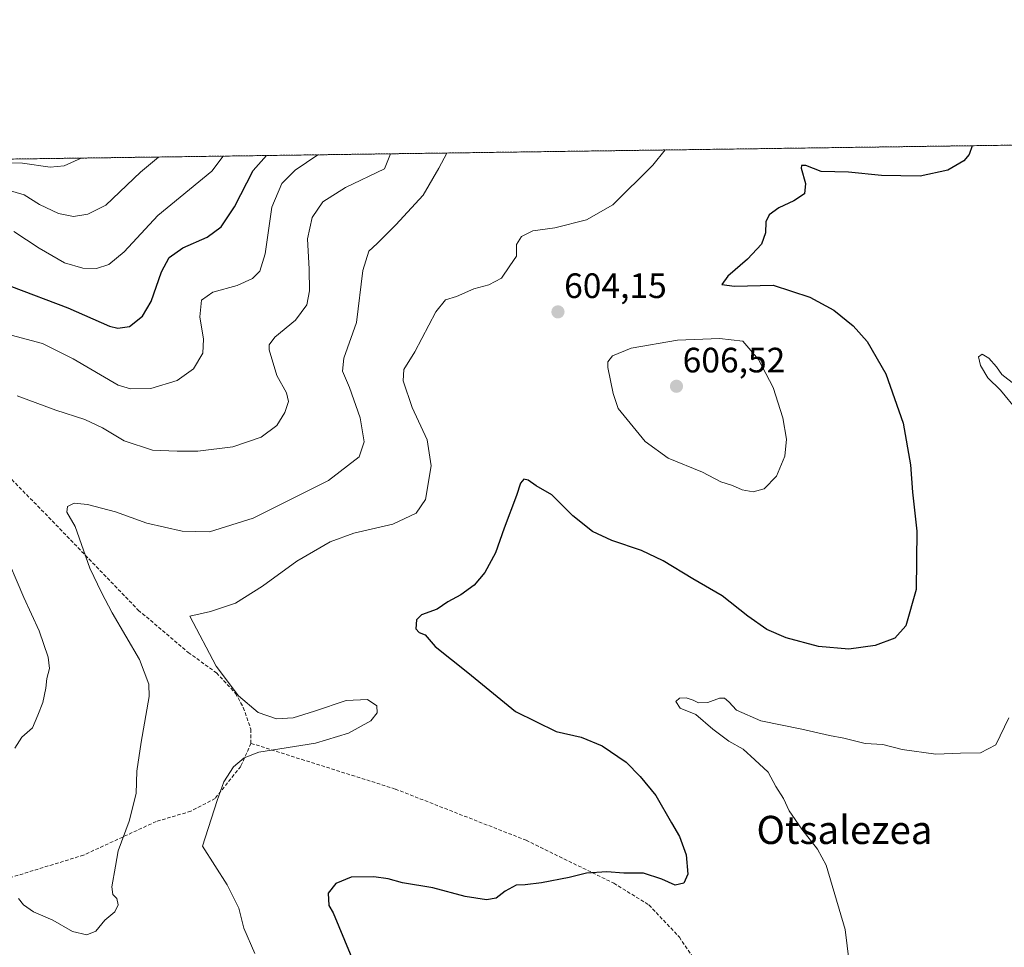
# Model space of a CAD drawing. Units: metres. Extents: x 593394 to 596823, y 4759143 to 4761503.
# Drawn here: x 593942 to 594222, y 4761240 to 4761503 of the extents above; entities that cross this region are included whole.
import ezdxf
from ezdxf.enums import TextEntityAlignment as Align

# ---------------------------------------------------------------- set-up
doc = ezdxf.new("R2010")
doc.units = ezdxf.units.M
doc.header["$MEASUREMENT"] = 0
doc.linetypes.add('TRAZOS', pattern=[0.75, 0.5, -0.25])
doc.linetypes.add('TRAZOSX2', pattern=[1.5, 1, -0.5])
for name, color, linetype, lineweight in [('Arbolado forestal', 92, 'TRAZOS', 0), ('Arbolado forestal CxS', 92, 'Continuous', 0), ('Carátula', 7, 'Continuous', 5), ('Comarca CxS', 133, 'Continuous', 0), ('Comunidad Autónoma CxS', 142, 'Continuous', 0), ('Curva de nivel maestra', 36, 'Continuous', 30), ('Curva de nivel normal', 36, 'Continuous', 0), ('Entidad de ámbito territorial CxS', 92, 'Continuous', 0), ('Municipio CxS', 142, 'Continuous', 0), ('Provincia CxS', 1, 'Continuous', 0), ('Punto de cota en terreno', 7, 'Continuous', 0), ('Rótulo de punto de cota en terreno', 19, 'Continuous', 0), ('Senda', 19, 'TRAZOSX2', 0), ('Texto cartográfico', 19, 'Continuous', 0)]:
    doc.layers.add(name, color=color, linetype=linetype, lineweight=lineweight)
doc.styles.add('Arial', font='txt', dxfattribs={"height": 0.2})

# ---------------------------------------------------------------- blocks, each defined once
blk = doc.blocks.new('*U151')
at = {"layer": 'Arbolado forestal CxS', "color": 92, "linetype": 'Continuous', "lineweight": 0}
blk.add_polyline3d([(593638.49, 4761459.37, 600.78), (594301.44, 4761468.58, 591.81)], dxfattribs=at)
blk = doc.blocks.new('*U170')
at = {"layer": 'Curva de nivel normal', "color": 36, "linetype": 'Continuous', "lineweight": 0}
blk.add_polyline3d([(594047.7, 4761465.05, 615)], dxfattribs=at)
blk = doc.blocks.new('*U178')
at = {"layer": 'Curva de nivel normal', "color": 36, "linetype": 'Continuous', "lineweight": 0}
blk.add_polyline3d([(594000.1753, 4761464.3945, 630)], dxfattribs=at)
blk = doc.blocks.new('*U185')
at = {"layer": 'Curva de nivel normal', "color": 36, "linetype": 'Continuous', "lineweight": 0}
blk.add_polyline3d([(594027.08, 4761464.77, 620)], dxfattribs=at)
blk = doc.blocks.new('*U192')
at = {"layer": 'Curva de nivel normal', "color": 36, "linetype": 'Continuous', "lineweight": 0}
blk.add_polyline3d([(593981.87, 4761464.14, 635)], dxfattribs=at)
blk = doc.blocks.new('*U195')
at = {"layer": 'Curva de nivel normal', "color": 36, "linetype": 'Continuous', "lineweight": 0}
blk.add_polyline3d([(594063.71, 4761465.28, 610)], dxfattribs=at)
blk = doc.blocks.new('*U198')
at = {"layer": 'Curva de nivel normal', "color": 36, "linetype": 'Continuous', "lineweight": 0}
for points in [[(594404.02, 4761470, 605)], [(594125.8, 4761466.14, 605)]]:
    blk.add_polyline3d(points, dxfattribs=at)
blk = doc.blocks.new('*U205')
at = {"layer": 'Curva de nivel normal', "color": 36, "linetype": 'Continuous', "lineweight": 0}
blk.add_polyline3d([(593959.85, 4761463.83, 640)], dxfattribs=at)
blk = doc.blocks.new('*U228')
at = {"layer": 'Curva de nivel maestra', "color": 36, "linetype": 'Continuous', "lineweight": 30}
blk.add_polyline3d([(593940.07, 4761427.35, 625), (593956.04, 4761421.33, 625), (593967.87, 4761416.12, 625), (593970.26, 4761415.52, 625), (593973.6, 4761416, 625), (593977.33, 4761418.92, 625), (593979.76, 4761423.1, 625), (593982.64, 4761431.48, 625), (593984.85, 4761435.62, 625), (593988.7, 4761438.36, 625), (593995.7, 4761441.41, 625), (593999.63, 4761444.32, 625), (594003.45, 4761450.03, 625), (594008.71, 4761460.27, 625), (594012.56, 4761464.57, 625)], dxfattribs=at)
blk = doc.blocks.new('*U231')
at = {"layer": 'Curva de nivel maestra', "color": 36, "linetype": 'Continuous', "lineweight": 30}
blk.add_polyline3d([(594213.02, 4761467.35, 600), (594212.16, 4761464.82, 600), (594210.65, 4761463.07, 600), (594206.08, 4761460.37, 600), (594198.28, 4761458.68, 600), (594187.22, 4761458.92, 600), (594177.84, 4761459.81, 600), (594170.15, 4761460, 600), (594165.79, 4761461.7, 600), (594164.51, 4761461.71, 600), (594164.42, 4761460.97, 600), (594165.67, 4761456.63, 600), (594165.33, 4761453.72, 600), (594162.32, 4761451.67, 600), (594158.07, 4761449.74, 600), (594155.32, 4761447.75, 600), (594154.36, 4761445.76, 600), (594154.32, 4761442.61, 600), (594153.17, 4761439.41, 600), (594149.18, 4761435.14, 600), (594143.55, 4761430.27, 600), (594141.91, 4761427.88, 600), (594145.5, 4761427.45, 600), (594156.49, 4761427.74, 600), (594166.9, 4761424.36, 600), (594173.7, 4761420.61, 600), (594179.21, 4761416.22, 600), (594183.2, 4761411.73, 600), (594188.47, 4761402.54, 600), (594193.36, 4761388.5, 600), (594195.46, 4761376.7, 600), (594196.06, 4761368.95, 600), (594197.26, 4761357.85, 600), (594197.06, 4761341.28, 600), (594194.14, 4761330.95, 600), (594191.06, 4761327.44, 600), (594185.44, 4761325.34, 600), (594177.99, 4761324.35, 600), (594169.34, 4761325.04, 600), (594160.17, 4761327.48, 600), (594154.69, 4761329.89, 600), (594149.28, 4761333.68, 600), (594141.96, 4761339.49, 600), (594133.64, 4761344.26, 600), (594125.17, 4761349.45, 600), (594119.09, 4761352.37, 600), (594110.6, 4761355.22, 600), (594105.12, 4761357.74, 600), (594099.54, 4761362.15, 600), (594093.54, 4761368.15, 600), (594089.12, 4761370.74, 600), (594086.9, 4761372.37, 600), (594085.66, 4761372.57, 600), (594084.64, 4761371.5, 600), (594083.58, 4761367.98, 600), (594080.06, 4761358.65, 600), (594077.58, 4761351.65, 600), (594074.52, 4761346.12, 600), (594071.48, 4761342.51, 600), (594067.7, 4761339.73, 600), (594064.03, 4761337.8, 600), (594061.03, 4761335.66, 600), (594056.6, 4761334.07, 600), (594055.12, 4761332.62, 600), (594054.98, 4761330.09, 600), (594055.88, 4761329.05, 600), (594057.58, 4761328.37, 600), (594060.42, 4761325.05, 600), (594069.68, 4761317.68, 600), (594083.22, 4761306.63, 600), (594094.77, 4761300.91, 600), (594101.93, 4761299.34, 600), (594107.88, 4761296.81, 600), (594114.74, 4761292.24, 600), (594118.65, 4761288.09, 600), (594123.13, 4761282.75, 600), (594127.59, 4761275, 600), (594129.9, 4761271.1, 600), (594131.72, 4761265.87, 600), (594132.22, 4761260.37, 600), (594131.13, 4761257.84, 600), (594128.61, 4761257.28, 600), (594124.8, 4761258.99, 600), (594119.6, 4761260.63, 600), (594114.03, 4761260.63, 600), (594109.23, 4761261.02, 600), (594103.47, 4761260.68, 600), (594098.48, 4761259.44, 600), (594090.68, 4761257.94, 600), (594086.03, 4761257.38, 600), (594083.43, 4761257.28, 600), (594080.29, 4761255.58, 600), (594077.76, 4761253.53, 600), (594075.02, 4761253.09, 600), (594069, 4761254.02, 600), (594059.73, 4761256.45, 600), (594051.12, 4761257.93, 600), (594047.09, 4761259.04, 600), (594043.04, 4761259.65, 600), (594036.59, 4761259.5, 600), (594032.21, 4761257.69, 600), (594030.03, 4761254.98, 600), (594030.2, 4761251.52, 600), (594031.41, 4761249.36, 600), (594039.46, 4761229.96, 600)], dxfattribs=at)
blk = doc.blocks.new('5PATER')
at = {"layer": 'Carátula', "linetype": 'Continuous', "lineweight": 5}
h = blk.add_hatch(color=250, dxfattribs=at)
edge = h.paths.add_edge_path()
edge.add_ellipse((0, 0.01), major_axis=(-1.33, -1.34), ratio=0.999422, start_angle=0, end_angle=360)

msp = doc.modelspace()

# ---------------------------------------------------------------- linework, layer by layer
at = {"layer": 'Arbolado forestal', "color": 92, "linetype": 'TRAZOS', "lineweight": 0}
msp.add_polyline3d([(593638.49, 4761459.37, 600.78), (593917.5, 4761463.25, 643.24), (594256.46, 4761467.96, 593.36), (594301.44, 4761468.58, 591.81)], dxfattribs=at)
at = {"layer": 'Comarca CxS', "color": 133, "linetype": 'Continuous', "lineweight": 0}
msp.add_polyline3d([(594651.8, 4759159.55, 648.68), (593426.06, 4759142.53, 620.11), (593394.46, 4761455.98, 591.37), (594301.43, 4761468.58, 591.81), (596790.7, 4761503.16, 653.9), (596823.45, 4759189.7, 533.23), (596746.96, 4759188.64, 513.83), (594651.8, 4759159.55, 648.68)], close=True, dxfattribs=at)
msp.add_polyline3d([(594651.8, 4759159.55, 648.68), (593426.06, 4759142.53, 620.11), (593394.46, 4761455.98, 591.37), (594301.43, 4761468.58, 591.81), (596790.7, 4761503.16, 653.9), (596823.45, 4759189.7, 533.23), (596746.96, 4759188.64, 513.83), (594651.8, 4759159.55, 648.68)], close=True, dxfattribs=at)
at = {"layer": 'Comunidad Autónoma CxS', "color": 142, "linetype": 'Continuous', "lineweight": 0}
msp.add_polyline3d([(594276.39, 4759154.34, 561.01), (593426.06, 4759142.53, 620.11), (593395.92, 4761348.97, 589.55), (593394.46, 4761455.98, 591.37), (594301.43, 4761468.58, 591.81), (596790.7, 4761503.16, 653.9), (596823.45, 4759189.7, 533.23), (594276.39, 4759154.34, 561.01)], close=True, dxfattribs=at)
msp.add_polyline3d([(594276.39, 4759154.34, 561.01), (593426.06, 4759142.53, 620.11), (593395.92, 4761348.97, 589.55), (593394.46, 4761455.98, 591.37), (594301.43, 4761468.58, 591.81), (596790.7, 4761503.16, 653.9), (596823.45, 4759189.7, 533.23), (594276.39, 4759154.34, 561.01)], close=True, dxfattribs=at)
at = {"layer": 'Curva de nivel normal', "color": 36, "linetype": 'Continuous', "lineweight": 0}
for points in [[(593936.2, 4761462.52, 640), (593943.15, 4761462.41, 640), (593951.03, 4761461.28, 640), (593955.03, 4761461.6, 640), (593959.82, 4761463.81, 640), (593959.85, 4761463.83, 640)], [(593939.1, 4761454.71, 635), (593943.62, 4761453.4, 635), (593948.05, 4761450.62, 635), (593953.4, 4761448.08, 635), (593957.71, 4761447.27, 635), (593961.79, 4761447.87, 635), (593966.85, 4761450.48, 635), (593976.7, 4761459.82, 635), (593981.81, 4761464.07, 635), (593981.87, 4761464.14, 635)], [(593939.93, 4761413.57, 620), (593948.86, 4761411.15, 620), (593957.56, 4761406.84, 620), (593970.34, 4761399.36, 620), (593973.91, 4761398.26, 620), (593979.68, 4761398.38, 620), (593987.1, 4761400.6, 620), (593991.81, 4761403.98, 620), (593994.41, 4761408.42, 620), (593994.64, 4761412.42, 620), (593993.57, 4761418.71, 620), (593994.03, 4761423.51, 620), (593997.24, 4761425.72, 620), (594004.17, 4761427.65, 620), (594008.5, 4761429.65, 620), (594010.63, 4761431.72, 620), (594012.16, 4761436.61, 620), (594014.02, 4761449.88, 620), (594016.89, 4761456.59, 620), (594020.62, 4761460.43, 620), (594027.08, 4761464.77, 620)], [(593940.75, 4761442.99, 630), (593947.89, 4761438.21, 630), (593955.16, 4761434.11, 630), (593960.29, 4761432.58, 630), (593964.26, 4761432.5, 630), (593967.73, 4761433.59, 630), (593972.05, 4761437.24, 630), (593981.68, 4761447.55, 630), (593997.03, 4761460.11, 630), (594000.18, 4761464.39, 630)], [(593941.63, 4761396.31, 615), (593952.65, 4761392.2, 615), (593960.94, 4761389.56, 615), (593965.96, 4761387.2, 615), (593972.12, 4761383.54, 615), (593980.11, 4761380.86, 615), (593987.14, 4761380.59, 615), (593993.01, 4761380.54, 615), (594002.93, 4761381.79, 615), (594011.01, 4761384.56, 615), (594015.42, 4761387.88, 615), (594017.77, 4761391.54, 615), (594018.74, 4761394.64, 615), (594018.18, 4761397.13, 615), (594015.48, 4761402.1, 615), (594013.29, 4761409.34, 615), (594013.24, 4761410.81, 615), (594014.86, 4761412.95, 615), (594020.8, 4761417.75, 615), (594023.95, 4761422.1, 615), (594024.76, 4761426.08, 615), (594024.61, 4761432.32, 615), (594024.12, 4761440.89, 615), (594025.45, 4761446.94, 615), (594028.48, 4761451.39, 615), (594034.93, 4761455.46, 615), (594046.05, 4761460.79, 615), (594047.7, 4761465.05, 615)], [(593942.1, 4761253.44, 610), (593943.49, 4761251.65, 610), (593946.31, 4761249.67, 610), (593951.77, 4761247.35, 610), (593957.38, 4761244.06, 610), (593961.43, 4761243.17, 610), (593964.06, 4761244.21, 610), (593966.55, 4761247.32, 610), (593969.45, 4761249.65, 610), (593970.38, 4761251.65, 610), (593969.98, 4761253.48, 610), (593968.84, 4761254.62, 610), (593968.61, 4761256.81, 610), (593969.6, 4761262.65, 610), (593970.4, 4761267.01, 610), (593973.51, 4761275.42, 610), (593975.53, 4761283.3, 610), (593975.7, 4761289.61, 610), (593976.9, 4761297.84, 610), (593979.22, 4761310.84, 610), (593979.1, 4761314.39, 610), (593976.45, 4761321.4, 610), (593968.68, 4761334.62, 610), (593965.61, 4761340.42, 610), (593962.32, 4761347.34, 610), (593958.12, 4761359.15, 610), (593955.81, 4761363.27, 610), (593955.98, 4761364.84, 610), (593957.85, 4761365.8, 610), (593961.64, 4761365.39, 610), (593969.57, 4761363.37, 610), (593978.48, 4761360.1, 610), (593988.6, 4761357.82, 610), (593996.32, 4761357.69, 610), (594008.68, 4761361.55, 610), (594030.12, 4761372.27, 610), (594038.88, 4761378.99, 610), (594040.3, 4761383.21, 610), (594039.16, 4761390.08, 610), (594036.14, 4761398.64, 610), (594034.09, 4761403.31, 610), (594034.52, 4761406.96, 610), (594038.05, 4761417.12, 610), (594039.84, 4761431.9, 610), (594041.55, 4761437.36, 610), (594043.98, 4761439.59, 610), (594049.3, 4761444.88, 610), (594057.03, 4761453.28, 610), (594061.51, 4761461, 610), (594063.71, 4761465.28, 610)], [(594009.22, 4761237.84, 605), (594006.05, 4761245, 605), (594004.64, 4761250.74, 605), (594001.32, 4761257.35, 605), (593994.34, 4761268.29, 605), (593998.53, 4761281.3, 605), (594000.42, 4761286.59, 605), (594003.18, 4761290.84, 605), (594006.13, 4761293.4, 605), (594010.32, 4761295, 605), (594026.46, 4761297.63, 605), (594035.8, 4761300.42, 605), (594042.12, 4761303.94, 605), (594044, 4761306.18, 605), (594043.82, 4761308.19, 605), (594041.22, 4761310.05, 605), (594035.19, 4761309.72, 605), (594026.15, 4761306.73, 605), (594020.1, 4761304.83, 605), (594015.35, 4761304.49, 605), (594010.11, 4761306.3, 605), (594004.54, 4761311.04, 605), (593998.18, 4761319.51, 605), (593990.7, 4761333.65, 605), (593996.63, 4761335, 605), (594003.73, 4761337.4, 605), (594011.38, 4761342.21, 605), (594021.17, 4761349.29, 605), (594030.6, 4761354.77, 605), (594037.37, 4761357.27, 605), (594048.37, 4761359.86, 605), (594055.03, 4761362.95, 605), (594057.72, 4761366.86, 605), (594059.34, 4761376.44, 605), (594058.2, 4761383.8, 605), (594053.87, 4761392.96, 605), (594051.32, 4761400.59, 605), (594051.56, 4761403.81, 605), (594054.62, 4761408.8, 605), (594060.61, 4761420.16, 605), (594063.39, 4761423.55, 605), (594066.53, 4761424.49, 605), (594071.43, 4761426.71, 605), (594075.7, 4761427.84, 605), (594079.33, 4761429.75, 605), (594081.64, 4761433.26, 605), (594083.58, 4761435.98, 605), (594083.51, 4761439.32, 605), (594084.98, 4761441.6, 605), (594088.22, 4761443.14, 605), (594094.45, 4761444.02, 605), (594103.47, 4761446.32, 605), (594110.91, 4761450.57, 605), (594122.24, 4761461.84, 605), (594125.8, 4761466.14, 605)], [(594150.76, 4761369, 605), (594153.89, 4761369.89, 605), (594157.45, 4761373.43, 605), (594159.82, 4761379.19, 605), (594160.24, 4761383.96, 605), (594159.22, 4761390.05, 605), (594156.48, 4761398.67, 605), (594152.34, 4761406.62, 605), (594147.89, 4761411.84, 605), (594141.25, 4761412.56, 605), (594129.32, 4761412.14, 605), (594116.15, 4761409.79, 605), (594110.85, 4761407.65, 605), (594109.54, 4761405.92, 605), (594109.46, 4761404.32, 605), (594110.97, 4761396.94, 605), (594112.4, 4761392.73, 605), (594120.06, 4761383.33, 605), (594126.65, 4761378.55, 605), (594136.37, 4761374.62, 605), (594141.58, 4761371.84, 605), (594144.87, 4761370.77, 605), (594147.66, 4761369.61, 605), (594150.76, 4761369, 605)], [(594225.92, 4761392, 595), (594221.06, 4761397.88, 595), (594217.44, 4761401.39, 595), (594215.4, 4761404.88, 595), (594214.84, 4761407.36, 595), (594215.84, 4761408.12, 595), (594217.79, 4761407, 595), (594219.91, 4761404.48, 595), (594221.41, 4761402.36, 595), (594225.22, 4761399.4, 595)], [(593941.03, 4761296.14, 615), (593942.98, 4761299.32, 615), (593946.05, 4761301.98, 615), (593947.53, 4761305.54, 615), (593948.92, 4761309.2, 615), (593949.83, 4761313.22, 615), (593950.06, 4761315.95, 615), (593950.84, 4761318.79, 615), (593950.47, 4761322.01, 615), (593947.92, 4761329.52, 615), (593943.55, 4761338.98, 615), (593937.6, 4761352.99, 615)], [(594178.02, 4761235.42, 595), (594176.96, 4761244.68, 595), (594171.49, 4761262.98, 595), (594169.08, 4761267.51, 595), (594164.66, 4761273.15, 595), (594161.06, 4761278.36, 595), (594159.43, 4761281.87, 595), (594157.26, 4761285.25, 595), (594155.09, 4761289.37, 595), (594151.25, 4761292.87, 595), (594147.96, 4761295.91, 595), (594143.89, 4761298.18, 595), (594139.31, 4761301.59, 595), (594134.5, 4761305.78, 595), (594130.09, 4761307.58, 595), (594128.84, 4761309.41, 595), (594129.83, 4761310.38, 595), (594131.75, 4761310.44, 595), (594133.76, 4761309.85, 595), (594135.22, 4761309.03, 595), (594137.9, 4761309.12, 595), (594141.18, 4761310.34, 595), (594142.67, 4761310.41, 595), (594143.91, 4761309.37, 595), (594146.04, 4761306.95, 595), (594153, 4761303.95, 595), (594164.66, 4761301.61, 595), (594172.49, 4761299.74, 595), (594176.54, 4761299.02, 595), (594182.62, 4761297.52, 595), (594187.62, 4761297.19, 595), (594193.12, 4761295.8, 595), (594202.72, 4761294.52, 595), (594209.7, 4761294.72, 595), (594215.37, 4761294.87, 595), (594219.7, 4761297.1, 595), (594223.44, 4761304.8, 595)]]:
    msp.add_polyline3d(points, dxfattribs=at)
at = {"layer": 'Entidad de ámbito territorial CxS', "color": 92, "linetype": 'Continuous', "lineweight": 0}
msp.add_polyline3d([(593394.46, 4761455.98, 591.37), (594301.43, 4761468.58, 591.81)], dxfattribs=at)
msp.add_polyline3d([(593394.46, 4761455.98, 591.37), (594301.43, 4761468.58, 591.81)], dxfattribs=at)
at = {"layer": 'Municipio CxS', "color": 142, "linetype": 'Continuous', "lineweight": 0}
msp.add_polyline3d([(593426.06, 4759142.53, 620.11), (593394.46, 4761455.98, 591.37), (594301.43, 4761468.58, 591.81)], dxfattribs=at)
msp.add_polyline3d([(593426.06, 4759142.53, 620.11), (593394.46, 4761455.98, 591.37), (594301.43, 4761468.58, 591.81)], dxfattribs=at)
at = {"layer": 'Provincia CxS', "color": 1, "linetype": 'Continuous', "lineweight": 0}
msp.add_polyline3d([(596823.45, 4759189.7, 533.23), (593426.06, 4759142.53, 620.11), (593394.46, 4761455.98, 591.37), (596790.7, 4761503.16, 653.9), (596823.45, 4759189.7, 533.23)], close=True, dxfattribs=at)
msp.add_polyline3d([(596823.45, 4759189.7, 533.23), (593426.06, 4759142.53, 620.11), (593394.46, 4761455.98, 591.37), (596790.7, 4761503.16, 653.9), (596823.45, 4759189.7, 533.23)], close=True, dxfattribs=at)
at = {"layer": 'Senda', "color": 19, "linetype": 'TRAZOSX2', "lineweight": 0}
for points in [[(593917.5, 4761463.25, 643.24), (593917.5, 4761463.24, 643.24), (593913.31, 4761456.93, 640.85), (593908.78, 4761450.27, 638.52), (593905.14, 4761441.17, 633.75), (593905.14, 4761430.61, 628.45), (593906.23, 4761423.69, 625.59), (593912.05, 4761406.58, 619.81), (593932.79, 4761380.01, 613.06), (593950.62, 4761361.81, 611.22), (593976.09, 4761335.41, 607.87), (593990.28, 4761323.4, 606.32), (593998.28, 4761317.57, 605.27), (594003.74, 4761311.75, 604.9), (594005.92, 4761307.74, 604.89), (594008.11, 4761301.55, 605.05), (594008.11, 4761297.55, 605.13)], [(594008.11, 4761297.55, 605.13), (594005.2, 4761291, 604.6), (593997.92, 4761281.9, 605.18), (593991, 4761278.26, 606.7), (593981.18, 4761275.34, 608.3), (593960.56, 4761265.8, 611.01), (593931.63, 4761256.89, 609.57), (593907.25, 4761249.79, 607.15), (593885.74, 4761243.8, 605.13)], [(594008.11, 4761297.55, 605.13), (594049.13, 4761284.56, 602.95), (594086.25, 4761270.01, 601.47), (594111.18, 4761257.82, 599.59), (594121.19, 4761251.63, 599.41), (594129.81, 4761242.5, 599.45), (594138, 4761230.3, 598.89), (594146.19, 4761216.65, 597.79), (594151.64, 4761208.82, 597.02), (594157.83, 4761203.17, 596.23), (594163.65, 4761198.81, 595.33), (594177.85, 4761188.79, 593.82), (594199.22, 4761173.43, 592.15), (594205.23, 4761167.05, 591.67), (594209.41, 4761160.86, 591.09), (594213.23, 4761152.67, 590.7), (594217.05, 4761146.3, 590.12), (594221.6, 4761140.29, 589.62), (594225.42, 4761137.38, 589.24)]]:
    msp.add_polyline3d(points, dxfattribs=at)

# ---------------------------------------------------------------- block references
at = {"layer": 'Arbolado forestal CxS', "color": 92, "linetype": 'Continuous', "lineweight": 0}
msp.add_blockref('*U151', (0, 0), dxfattribs=at)
at = {"layer": 'Curva de nivel maestra', "color": 36, "linetype": 'Continuous', "lineweight": 30}
for name in ['*U231', '*U228']:
    msp.add_blockref(name, (0, 0), dxfattribs=at)
at = {"layer": 'Curva de nivel normal', "color": 36, "linetype": 'Continuous', "lineweight": 0}
for name in ['*U205', '*U192', '*U178', '*U185', '*U170', '*U195', '*U198']:
    msp.add_blockref(name, (0, 0), dxfattribs=at)
at = {"layer": 'Punto de cota en terreno', "linetype": 'Continuous', "lineweight": 0}
for p in [(594095.32, 4761420.13, 604.15), (594129, 4761399, 606.52)]:
    msp.add_blockref('5PATER', p, dxfattribs=at)

# ---------------------------------------------------------------- texts
at = {"layer": 'Rótulo de punto de cota en terreno', "color": 19, "linetype": 'Continuous', "lineweight": 0, "style": 'Arial'}
for s, p in [('604,15', (594097.08, 4761421.89)), ('606,52', (594130.76, 4761400.76))]:
    msp.add_text(s, height=7, dxfattribs=at).set_placement(p, align=Align.BOTTOM_LEFT)
at = {"layer": 'Texto cartográfico', "color": 19, "linetype": 'Continuous', "lineweight": 0, "style": 'Arial'}
msp.add_text('Otsalezea', height=8, dxfattribs=at).set_placement((594176.73, 4761272.95), align=Align.MIDDLE_CENTER)

doc.saveas('drawing.dxf')
